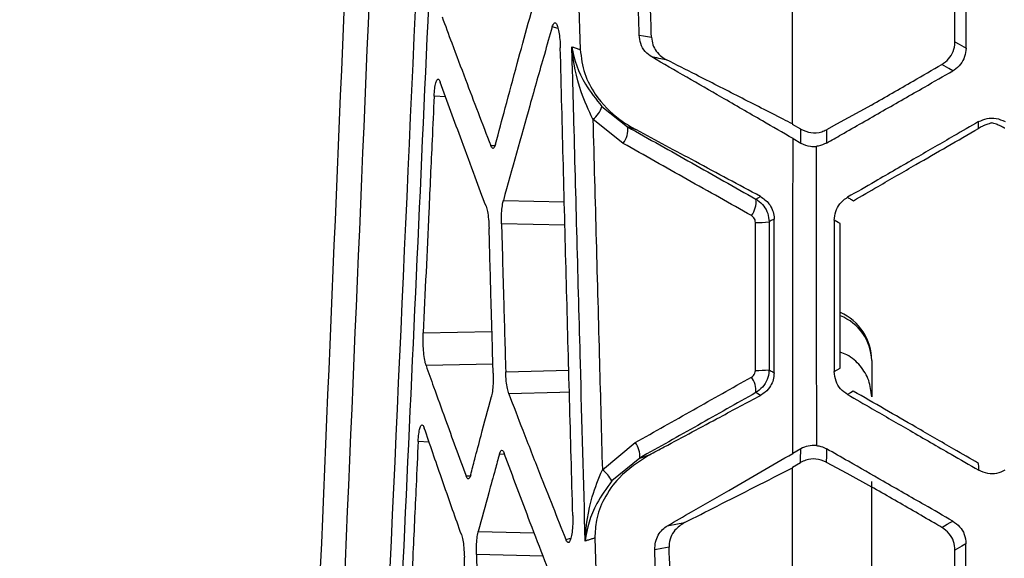
# Model space of a CAD drawing. Units: millimetres. Extents: x 0 to 584, y 0 to 410.
# Drawn here: x 219 to 222, y 267 to 269 of the extents above; entities that cross this region are included whole.
import ezdxf

# ---------------------------------------------------------------- set-up
doc = ezdxf.new("R2010")
doc.units = ezdxf.units.MM
doc.linetypes.add('CENTERX2', pattern=[20.32, 12.7, -2.54, 2.54, -2.54])

msp = doc.modelspace()

# ---------------------------------------------------------------- linework, layer by layer
at = {"color": 7, "linetype": 'Continuous', "lineweight": 25}
for p, q in [((220.6203, 269.7759), (220.638, 269.1901)), ((220.7205, 268.9731), (220.8179, 268.8966)), ((220.801, 268.8337), (220.6861, 268.9251)), ((220.8475, 268.8868), (220.8179, 268.8966)), ((221.4444, 268.9073), (221.4444, 268.905)), ((221.4752, 268.8873), (221.4444, 268.905)), ((221.4459, 268.8519), (221.4761, 268.8346)), ((221.7444, 268.0091), (221.7444, 267.8716)), ((220.722, 267.5941), (220.8471, 267.6979)), ((221.4755, 267.674), (221.4451, 267.6567)), ((220.8639, 267.639), (220.7581, 267.5522)), ((220.8639, 267.639), (220.9005, 267.6509)), ((221.4444, 267.6046), (221.4746, 267.6219)), ((221.4444, 267.6046), (221.4444, 267.602)), ((221.7444, 266.9934), (221.7444, 267.5504)), ((220.6937, 267.3355), (220.7136, 266.6673))]:
    msp.add_line(p, q, dxfattribs=at)
at = {"color": 8, "linetype": 'Continuous', "lineweight": 25}
for p, q in [((220.5539, 269.2697), (220.5319, 269.2758)), ((220.1274, 269.0101), (220.0834, 269.0127)), ((220.2984, 268.8253), (220.3147, 268.8261)), ((220.3462, 268.6166), (220.5777, 268.6112)), ((220.58, 268.523), (220.3393, 268.5285)), ((220.042, 268.1144), (220.3031, 268.1198)), ((220.3066, 267.9959), (220.0527, 267.9906)), ((220.3551, 267.9664), (220.5947, 267.9729)), ((220.0643, 267.6996), (220.0229, 267.7022)), ((220.3513, 267.6525), (220.3312, 267.6535)), ((220.2045, 267.5708), (220.2208, 267.5717)), ((220.2507, 267.3599), (220.4632, 267.3549)), ((220.5836, 267.3298), (220.6029, 267.3345)), ((220.497, 267.2664), (220.2441, 267.2724))]:
    msp.add_line(p, q, dxfattribs=at)
at = {"color": 7, "linetype": 'Continuous', "lineweight": 25, "flags": 128}
for points in [[(220.8621, 269.2449), (220.8777, 269.2419), (220.9085, 269.2362)], [(222.0606, 269.2194), (222.0763, 269.2103), (222.1028, 269.195)], [(222.0528, 269.109), (222.0375, 269.1178), (222.0108, 269.1333)], [(221.7432, 268.9788), (221.6104, 268.9062), (221.5726, 268.8856)], [(222.1503, 268.8905), (222.1504, 268.9033), (222.1504, 268.9038), (222.1505, 268.9161)], [(221.4761, 268.8346), (221.4759, 268.8444), (221.4752, 268.8873)], [(221.5726, 268.8856), (221.5729, 268.868), (221.5734, 268.8349)], [(221.3048, 268.622), (221.3134, 268.6269), (221.3221, 268.6319)], [(221.6246, 268.5288), (221.6172, 268.5332), (221.6026, 268.5416)], [(221.6026, 267.9673), (221.6136, 267.9737), (221.6246, 267.9802)], [(221.3224, 267.877), (221.3122, 267.8829), (221.3046, 267.8873)], [(221.6747, 267.8931), (221.6637, 267.8866), (221.6527, 267.8802)], [(221.4746, 267.6219), (221.4748, 267.6319), (221.4755, 267.674)], [(221.5732, 267.6738), (221.5727, 267.6487), (221.5727, 267.6476), (221.5723, 267.6236)], [(221.5723, 267.6236), (221.6505, 267.5809), (221.7432, 267.5302)], [(222.1507, 267.5927), (222.1506, 267.6055), (222.1505, 267.6184)], [(222.0106, 267.3758), (222.0314, 267.3878), (222.0424, 267.394), (222.0522, 267.3997)], [(220.9689, 267.3817), (220.9746, 267.3828), (221.0004, 267.3875), (221.0336, 267.3936)], [(220.9754, 267.3007), (220.9483, 267.2958), (220.9211, 267.2908)], [(222.1023, 267.3135), (222.0866, 267.3045), (222.0606, 267.2895)]]:
    msp.add_lwpolyline(points, dxfattribs=at)
at = {"color": 8, "linetype": 'Continuous', "lineweight": 25, "flags": 128}
msp.add_lwpolyline([(220.5969, 267.889), (220.5609, 267.888), (220.3669, 267.8828)], dxfattribs=at)
at = {"color": 7, "linetype": 'CENTERX2', "lineweight": 18}
msp.add_circle((234.1444, 283.8945), 48.539, dxfattribs=at)
at = {"color": 7, "linetype": 'Continuous', "lineweight": 25}
for centre, radius, start, end in [((220.6265, 269.0041), 0.099, 306.9891, 341.731), ((220.7351, 268.8852), 0.0836, 322.0327, 7.8722), ((221.2219, 268.6107), 0.0836, 322.0699, 7.7664), ((221.3127, 268.9456), 0.4123, 268.6609, 275.8713), ((221.5444, 268.0091), 0.2, 0, 66.0763), ((221.3126, 268.4582), 0.4864, 268.8555, 274.9658), ((221.2196, 267.8948), 0.0853, 354.9603, 36.9531), ((220.7791, 267.6466), 0.0852, 354.8552, 36.99), ((220.6519, 267.4972), 0.1196, 27.3749, 54.119)]:
    msp.add_arc(centre, radius, start, end, dxfattribs=at)
at = {"color": 8, "linetype": 'Continuous', "lineweight": 25}
msp.add_arc((221.5569, 268.0042), 0.1876, 1.4814, 68.5394, dxfattribs=at)
at = {"color": 7, "linetype": 'Continuous', "lineweight": 25}
for points, knots in [([(219.3951, 261.092), (219.4344, 262.0482), (219.5131, 263.9614), (219.6403, 266.9297), (219.77, 269.9858), (219.8981, 273.1315), (220.0222, 276.3537), (220.0964, 278.5361), (220.1335, 279.627)], [0, 0, 0, 0, 0.164416, 0.328955, 0.493377, 0.662209, 0.831167, 1, 1, 1, 1]), ([(220.2279, 279.6028), (220.1915, 278.5381), (220.1188, 276.408), (219.9973, 273.2616), (219.8693, 270.1336), (219.7371, 267.04), (219.6046, 263.983), (219.5224, 262.0142), (219.4814, 261.0302)], [0, 0, 0, 0, 0.1644436, 0.3290015, 0.4934437, 0.662256, 0.831194, 1, 1, 1, 1]), ([(219.7497, 263.5898), (219.7977, 264.6304), (219.8938, 266.7148), (220.0196, 269.478), (220.0942, 271.1971), (220.1214, 271.8236)], [0, 0, 0, 0, 0.38786, 0.776926, 1, 1, 1, 1]), ([(220.1656, 271.7075), (220.1351, 271.0105), (220.074, 269.6163), (219.9798, 267.5544), (219.8851, 265.5137), (219.823, 264.1781), (219.7919, 263.5103)], [0, 0, 0, 0, 0.249378, 0.498756, 0.749378, 1, 1, 1, 1]), ([(221.4444, 268.9073), (221.4444, 269.0272), (221.4444, 269.2921), (221.4444, 269.6836), (221.4444, 269.9551), (221.4444, 270.0818)], [0, 0, 0, 0, 0.3062605, 0.6763052, 1, 1, 1, 1]), ([(222.1028, 269.195), (222.1028, 269.2313), (222.1028, 269.3231), (222.1029, 269.4702), (222.1029, 269.6335), (222.1029, 269.7414), (222.103, 269.7938)], [0, 0, 0, 0, 0.181818, 0.459576, 0.737337, 1, 1, 1, 1]), ([(222.0606, 269.2194), (222.0606, 269.2557), (222.0606, 269.3474), (222.0606, 269.5308), (222.0606, 269.6779), (222.0606, 269.7695)], [0, 0, 0, 0, 0.197797, 0.500025, 1, 1, 1, 1]), ([(220.8621, 269.2449), (220.8605, 269.2998), (220.8569, 269.4182), (220.8519, 269.5793), (220.8487, 269.6855), (220.8474, 269.7281)], [0, 0, 0, 0, 0.341082, 0.735077, 1, 1, 1, 1]), ([(220.9085, 269.2362), (220.907, 269.2811), (220.9028, 269.4001), (220.897, 269.5668), (220.8927, 269.6885), (220.8911, 269.7362)], [0, 0, 0, 0, 0.2695982, 0.7138218, 1, 1, 1, 1]), ([(220.3168, 268.8312), (220.329, 268.8769), (220.3561, 268.9789), (220.4112, 269.1828), (220.455, 269.3411), (220.4832, 269.443)], [0, 0, 0, 0, 0.223876, 0.4997, 1, 1, 1, 1]), ([(220.1136, 269.3139), (220.1258, 269.2809), (220.1552, 269.2017), (220.2163, 269.0388), (220.2662, 268.909), (220.2984, 268.8253)], [0, 0, 0, 0, 0.202445, 0.485971, 1, 1, 1, 1]), ([(220.5319, 269.2758), (220.5219, 269.241), (220.4931, 269.1412), (220.4305, 268.9215), (220.3794, 268.7365), (220.3462, 268.6166)], [0, 0, 0, 0, 0.158481, 0.454626, 1, 1, 1, 1]), ([(220.5319, 269.2758), (220.5338, 269.281), (220.5376, 269.2914), (220.5443, 269.2929), (220.5507, 269.2832), (220.5562, 269.2634), (220.5603, 269.2361), (220.562, 269.2122), (220.5624, 269.1987), (220.5625, 269.1961)], [0, 0, 0, 0, 0.165895, 0.332031, 0.492411, 0.647782, 0.802993, 0.962606, 1, 1, 1, 1]), ([(220.9094, 269.1616), (220.9009, 269.1678), (220.8837, 269.1802), (220.8663, 269.2105), (220.8635, 269.2339), (220.8621, 269.2449)], [0, 0, 0, 0, 0.347426, 0.696502, 1, 1, 1, 1]), ([(220.9085, 269.2362), (220.9097, 269.2267), (220.9122, 269.2077), (220.9264, 269.1825), (220.9446, 269.1632), (220.9591, 269.1548), (220.9656, 269.1511)], [0, 0, 0, 0, 0.2536427, 0.5064927, 0.7781696, 1, 1, 1, 1]), ([(220.6097, 267.4214), (220.6016, 267.7151), (220.5853, 268.3067), (220.5701, 268.8982), (220.5625, 269.1961)], [0, 0, 0, 0, 0.49649, 1, 1, 1, 1]), ([(220.6063, 269.2005), (220.6064, 269.2), (220.6148, 269.1525), (220.6403, 269.074), (220.6981, 269.0014), (220.7205, 268.9731)], [0, 0, 0, 0, 0.0055657, 0.6131631, 1, 1, 1, 1]), ([(220.6063, 269.2005), (220.6105, 269.1991), (220.6193, 269.1962), (220.6299, 269.1928), (220.6364, 269.1906), (220.638, 269.1901)], [0, 0, 0, 0, 0.38922, 0.840377, 1, 1, 1, 1]), ([(220.6571, 267.3236), (220.651, 267.5487), (220.6364, 268.0888), (220.6195, 268.7144), (220.6087, 269.1149), (220.6063, 269.2005)], [0, 0, 0, 0, 0.359648, 0.863186, 1, 1, 1, 1]), ([(220.6861, 268.9251), (220.6702, 268.9594), (220.6291, 269.0485), (220.612, 269.1425), (220.6064, 269.1999), (220.6063, 269.2005)], [0, 0, 0, 0, 0.383886, 0.993968, 1, 1, 1, 1]), ([(220.638, 269.1901), (220.6421, 269.1588), (220.6502, 269.0964), (220.7027, 269.0019), (220.7711, 268.9321), (220.8275, 268.8987), (220.8475, 268.8868)], [0, 0, 0, 0, 0.220914, 0.439952, 0.80076, 1, 1, 1, 1]), ([(222.0108, 269.1333), (222.0199, 269.1398), (222.0381, 269.1528), (222.0553, 269.1823), (222.0604, 269.2057), (222.0605, 269.2181), (222.0606, 269.2194)], [0, 0, 0, 0, 0.320384, 0.640802, 0.960473, 1, 1, 1, 1]), ([(222.1028, 269.195), (222.1018, 269.1841), (222.0996, 269.1622), (222.0831, 269.133), (222.0655, 269.1166), (222.0545, 269.11), (222.0528, 269.109)], [0, 0, 0, 0, 0.313875, 0.627719, 0.941733, 1, 1, 1, 1]), ([(221.4459, 268.8519), (221.4072, 268.8742), (221.3172, 268.9262), (221.1386, 269.0293), (220.9981, 269.1104), (220.9094, 269.1616)], [0, 0, 0, 0, 0.216961, 0.506132, 1, 1, 1, 1]), ([(220.9656, 269.1511), (220.9651, 269.1512), (220.9555, 269.1529), (220.9408, 269.1557), (220.9225, 269.1591), (220.9134, 269.1609), (220.9094, 269.1616)], [0, 0, 0, 0, 0.025235, 0.5113, 0.789049, 1, 1, 1, 1]), ([(221.4444, 268.9073), (221.4324, 268.9134), (221.365, 268.9476), (221.2424, 269.0101), (221.0948, 269.0852), (221.0025, 269.1322), (220.9656, 269.1511)], [0, 0, 0, 0, 0.075378, 0.421925, 0.768475, 1, 1, 1, 1]), ([(221.7432, 268.9788), (221.7697, 268.9941), (221.8226, 269.0246), (221.9118, 269.0761), (221.9745, 269.1123), (222.0108, 269.1333)], [0, 0, 0, 0, 0.296493, 0.592997, 1, 1, 1, 1]), ([(220.0834, 269.0127), (220.0841, 269.0227), (220.0854, 269.0427), (220.0895, 269.0645), (220.0947, 269.077), (220.1009, 269.0793), (220.1049, 269.0707), (220.107, 269.0662)], [0, 0, 0, 0, 0.193788, 0.387525, 0.583041, 0.782721, 1, 1, 1, 1]), ([(221.5734, 268.8349), (221.5922, 268.8456), (221.6635, 268.8864), (221.7874, 268.9572), (221.9284, 269.0379), (222.0169, 269.0885), (222.0528, 269.109)], [0, 0, 0, 0, 0.1176714, 0.4465155, 0.7753599, 1, 1, 1, 1]), ([(220.2805, 268.5947), (220.2666, 268.6317), (220.2356, 268.7145), (220.1775, 268.8717), (220.1339, 268.9919), (220.107, 269.0662)], [0, 0, 0, 0, 0.2354221, 0.5272121, 1, 1, 1, 1]), ([(220.0834, 269.0127), (220.0809, 268.9571), (220.0741, 268.8105), (220.0604, 268.5107), (220.0491, 268.2673), (220.042, 268.1144)], [0, 0, 0, 0, 0.185485, 0.488303, 1, 1, 1, 1]), ([(222.1505, 268.9161), (222.161, 268.9208), (222.1819, 268.9302), (222.2179, 268.9307), (222.2395, 268.9212), (222.2506, 268.9164)], [0, 0, 0, 0, 0.326608, 0.653141, 1, 1, 1, 1]), ([(220.6861, 268.9251), (220.6944, 268.6179), (220.7064, 268.1743), (220.7183, 267.7305), (220.722, 267.5941)], [0, 0, 0, 0, 0.692547, 1, 1, 1, 1]), ([(220.8179, 268.8966), (220.8991, 268.8508), (221.0614, 268.7593), (221.2237, 268.6677), (221.3048, 268.622)], [0, 0, 0, 0, 0.500004, 1, 1, 1, 1]), ([(222.1505, 268.9161), (222.1192, 268.8981), (222.0399, 268.8523), (221.909, 268.7767), (221.7743, 268.699), (221.6877, 268.649), (221.6528, 268.6288)], [0, 0, 0, 0, 0.18842, 0.477769, 0.789399, 1, 1, 1, 1]), ([(221.6749, 268.616), (221.7061, 268.634), (221.7853, 268.6798), (221.9438, 268.7712), (222.071, 268.8447), (222.1503, 268.8905)], [0, 0, 0, 0, 0.197101, 0.499965, 1, 1, 1, 1]), ([(222.2006, 268.9117), (222.1972, 268.9107), (222.1915, 268.909), (222.1824, 268.9057), (222.1751, 268.9028), (222.1691, 268.9001), (222.1635, 268.8975), (222.1587, 268.8951), (222.1539, 268.8925), (222.1514, 268.8911), (222.1503, 268.8905)], [0, 0, 0, 0, 0.3359716, 0.5603722, 0.7105775, 0.8115412, 0.8799491, 0.9501254, 0.9769482, 1, 1, 1, 1]), ([(222.2504, 268.8907), (222.2495, 268.8912), (222.2478, 268.8922), (222.2446, 268.8939), (222.2395, 268.8966), (222.2278, 268.9022), (222.2144, 268.9075), (222.2058, 268.9101), (222.2006, 268.9117)], [0, 0, 0, 0, 0.019029, 0.037989, 0.070212, 0.154182, 0.482565, 1, 1, 1, 1]), ([(221.3221, 268.6319), (221.24, 268.676), (221.0835, 268.76), (220.9248, 268.8452), (220.8487, 268.8862), (220.8475, 268.8868)], [0, 0, 0, 0, 0.520851, 0.992545, 1, 1, 1, 1]), ([(221.4752, 268.8873), (221.4879, 268.8819), (221.5133, 268.8711), (221.5479, 268.8741), (221.5667, 268.8828), (221.5726, 268.8856)], [0, 0, 0, 0, 0.404257, 0.812433, 1, 1, 1, 1]), ([(220.3168, 268.8312), (220.315, 268.8259), (220.3114, 268.8154), (220.3048, 268.8128), (220.3005, 268.8211), (220.2984, 268.8253)], [0, 0, 0, 0, 0.327589, 0.655158, 1, 1, 1, 1]), ([(221.2879, 268.5592), (221.2068, 268.605), (221.0445, 268.6965), (220.8822, 268.788), (220.801, 268.8337)], [0, 0, 0, 0, 0.499999, 1, 1, 1, 1]), ([(221.4451, 267.6567), (221.4452, 267.8555), (221.4455, 268.2539), (221.4457, 268.6523), (221.4459, 268.8519)], [0, 0, 0, 0, 0.498912, 1, 1, 1, 1]), ([(221.4761, 268.8346), (221.4875, 268.8295), (221.5052, 268.8215), (221.5258, 268.822), (221.5331, 268.8222)], [0, 0, 0, 0, 0.646011, 1, 1, 1, 1]), ([(221.5734, 268.8349), (221.5631, 268.8301), (221.5501, 268.8241), (221.536, 268.8225), (221.5331, 268.8222)], [0, 0, 0, 0, 0.7924191, 1, 1, 1, 1]), ([(221.5331, 268.8222), (221.5334, 268.6332), (221.5339, 268.2546), (221.5344, 267.8759), (221.5347, 267.6863)], [0, 0, 0, 0, 0.499367, 1, 1, 1, 1]), ([(221.3221, 268.6319), (221.3338, 268.6239), (221.3525, 268.6111), (221.3688, 268.5813), (221.3737, 268.5603), (221.3739, 268.549), (221.374, 268.5464)], [0, 0, 0, 0, 0.439316, 0.705155, 0.933492, 1, 1, 1, 1]), ([(221.6026, 268.5416), (221.6036, 268.5528), (221.6058, 268.575), (221.6226, 268.6048), (221.6403, 268.6213), (221.6513, 268.6279), (221.6528, 268.6288)], [0, 0, 0, 0, 0.31593, 0.631843, 0.948668, 1, 1, 1, 1]), ([(221.6528, 268.6288), (221.6565, 268.6267), (221.6603, 268.6245), (221.6665, 268.6208), (221.6702, 268.6187), (221.6738, 268.6166), (221.6749, 268.616)], [0, 0, 0, 0, 0.499998, 0.513727, 0.852129, 1, 1, 1, 1]), ([(220.2805, 268.5947), (220.2823, 268.5886), (220.2861, 268.5762), (220.2904, 268.546), (220.2915, 268.5224), (220.2921, 268.5101)], [0, 0, 0, 0, 0.323845, 0.647784, 1, 1, 1, 1]), ([(220.3393, 268.5285), (220.3392, 268.5395), (220.339, 268.5615), (220.3413, 268.5915), (220.3441, 268.6086), (220.3459, 268.6156), (220.3462, 268.6166)], [0, 0, 0, 0, 0.3151821, 0.6303548, 0.9468292, 1, 1, 1, 1]), ([(221.3048, 268.622), (221.307, 268.6207), (221.3183, 268.6138), (221.3358, 268.5968), (221.3519, 268.5679), (221.3539, 268.5463), (221.3549, 268.5354)], [0, 0, 0, 0, 0.07206, 0.381917, 0.689435, 1, 1, 1, 1]), ([(221.3031, 268.5334), (221.3028, 268.5366), (221.3022, 268.5432), (221.2973, 268.5518), (221.292, 268.5568), (221.2886, 268.5589), (221.2879, 268.5592)], [0, 0, 0, 0, 0.306808, 0.613473, 0.926662, 1, 1, 1, 1]), ([(220.3393, 268.5285), (220.3404, 268.4912), (220.3429, 268.3975), (220.3482, 268.2102), (220.3525, 268.0601), (220.3551, 267.9664)], [0, 0, 0, 0, 0.199164, 0.500007, 1, 1, 1, 1]), ([(221.3029, 267.9719), (221.3029, 268.0312), (221.303, 268.1544), (221.303, 268.3415), (221.3031, 268.4694), (221.3031, 268.5334)], [0, 0, 0, 0, 0.3166231, 0.6583135, 1, 1, 1, 1]), ([(221.3549, 268.5354), (221.3549, 268.4714), (221.3549, 268.3435), (221.3548, 268.1562), (221.3548, 268.0329), (221.3547, 267.9736)], [0, 0, 0, 0, 0.341692, 0.683378, 1, 1, 1, 1]), ([(221.374, 268.5464), (221.3704, 268.5443), (221.3668, 268.5421), (221.3606, 268.5388), (221.3577, 268.5371), (221.3549, 268.5354)], [0, 0, 0, 0, 0.558668, 0.560493, 1, 1, 1, 1]), ([(221.3742, 267.9624), (221.3742, 268.0004), (221.3741, 268.1274), (221.3741, 268.3221), (221.374, 268.4787), (221.374, 268.5464)], [0, 0, 0, 0, 0.1954791, 0.6522093, 1, 1, 1, 1]), ([(221.6026, 268.5416), (221.6026, 268.5056), (221.6026, 268.414), (221.6026, 268.2629), (221.6026, 268.1075), (221.6026, 268.0075), (221.6026, 267.9673)], [0, 0, 0, 0, 0.18841, 0.478107, 0.78969, 1, 1, 1, 1]), ([(221.6246, 267.9802), (221.6246, 268.0716), (221.6246, 268.2185), (221.6246, 268.4014), (221.6246, 268.4928), (221.6246, 268.5288)], [0, 0, 0, 0, 0.500009, 0.803026, 1, 1, 1, 1]), ([(220.3076, 267.9616), (220.3066, 267.9977), (220.3039, 268.0891), (220.2987, 268.2719), (220.2946, 268.4187), (220.2921, 268.5101)], [0, 0, 0, 0, 0.197048, 0.500003, 1, 1, 1, 1]), ([(220.0527, 267.9906), (220.0509, 267.9968), (220.0474, 268.0091), (220.0436, 268.0383), (220.0415, 268.0713), (220.0414, 268.0975), (220.0419, 268.1111), (220.042, 268.1144)], [0, 0, 0, 0, 0.235088, 0.470368, 0.701296, 0.92792, 1, 1, 1, 1]), ([(211.9827, 268.0575), (212.3067, 267.7713), (212.9547, 267.1989), (213.9417, 266.3065), (214.9369, 265.391), (216.1801, 264.2261), (217.6713, 262.7984), (218.8193, 261.662), (219.3951, 261.092)], [0, 0, 0, 0, 0.133099, 0.266201, 0.400627, 0.535057, 0.76681, 1, 1, 1, 1]), ([(221.7444, 267.8716), (221.7422, 267.8927), (221.7378, 267.9348), (221.7029, 267.99), (221.6634, 268.0273), (221.6334, 268.0377), (221.6246, 268.0408)], [0, 0, 0, 0, 0.292768, 0.585521, 0.878378, 1, 1, 1, 1]), ([(220.0527, 267.9906), (220.0623, 267.9637), (220.0863, 267.8961), (220.1366, 267.7561), (220.178, 267.6432), (220.2045, 267.5708)], [0, 0, 0, 0, 0.192604, 0.48273, 1, 1, 1, 1]), ([(220.3076, 267.9616), (220.3077, 267.9504), (220.308, 267.928), (220.3057, 267.8975), (220.3029, 267.8802), (220.3011, 267.8732), (220.3009, 267.8723)], [0, 0, 0, 0, 0.316907, 0.633753, 0.951855, 1, 1, 1, 1]), ([(220.3669, 267.8828), (220.365, 267.889), (220.3612, 267.9013), (220.3569, 267.9312), (220.3557, 267.9545), (220.3551, 267.9664)], [0, 0, 0, 0, 0.326761, 0.653764, 1, 1, 1, 1]), ([(221.2878, 267.9461), (221.2905, 267.948), (221.296, 267.9518), (221.3012, 267.9606), (221.3029, 267.9677), (221.3029, 267.9714), (221.3029, 267.9719)], [0, 0, 0, 0, 0.320886, 0.642327, 0.953804, 1, 1, 1, 1]), ([(221.3547, 267.9736), (221.3547, 267.972), (221.3545, 267.9595), (221.3491, 267.936), (221.3319, 267.9067), (221.3136, 267.8937), (221.3046, 267.8873)], [0, 0, 0, 0, 0.046542, 0.360644, 0.682633, 1, 1, 1, 1]), ([(221.3742, 267.9624), (221.3734, 267.9535), (221.372, 267.9357), (221.36, 267.9098), (221.3429, 267.8896), (221.3286, 267.8808), (221.3224, 267.877)], [0, 0, 0, 0, 0.23324, 0.465831, 0.768793, 1, 1, 1, 1]), ([(221.3547, 267.9736), (221.3576, 267.972), (221.3605, 267.9703), (221.367, 267.9666), (221.3706, 267.9645), (221.3742, 267.9624)], [0, 0, 0, 0, 0.442352, 0.449917, 1, 1, 1, 1]), ([(221.6527, 267.8802), (221.6435, 267.8868), (221.6251, 267.9001), (221.6065, 267.9311), (221.6039, 267.9549), (221.6026, 267.9673)], [0, 0, 0, 0, 0.324795, 0.649654, 1, 1, 1, 1]), ([(220.8471, 267.6979), (220.9206, 267.7392), (221.0674, 267.822), (221.2143, 267.9047), (221.2878, 267.9461)], [0, 0, 0, 0, 0.4999958, 1, 1, 1, 1]), ([(220.3669, 267.8828), (220.3845, 267.8369), (220.4231, 267.7363), (220.495, 267.5519), (220.5502, 267.4135), (220.5836, 267.3298)], [0, 0, 0, 0, 0.248833, 0.54548, 1, 1, 1, 1]), ([(221.3046, 267.8873), (221.2311, 267.8459), (221.0842, 267.7631), (220.9374, 267.6803), (220.8639, 267.639)], [0, 0, 0, 0, 0.499999, 1, 1, 1, 1]), ([(222.1505, 267.6184), (222.1191, 267.6365), (222.0398, 267.6823), (221.8812, 267.7739), (221.754, 267.8473), (221.6747, 267.8931)], [0, 0, 0, 0, 0.197434, 0.50008, 1, 1, 1, 1]), ([(220.2224, 267.5757), (220.2275, 267.5952), (220.2405, 267.6447), (220.2665, 267.7435), (220.2877, 267.8229), (220.3009, 267.8723)], [0, 0, 0, 0, 0.197279, 0.500044, 1, 1, 1, 1]), ([(220.9005, 267.6509), (220.9194, 267.661), (221.0088, 267.7089), (221.1495, 267.7843), (221.2712, 267.8495), (221.3224, 267.877)], [0, 0, 0, 0, 0.134398, 0.635444, 1, 1, 1, 1]), ([(221.6527, 267.8802), (221.6839, 267.8621), (221.7632, 267.8164), (221.8942, 267.7408), (222.0289, 267.663), (222.1156, 267.6129), (222.1507, 267.5927)], [0, 0, 0, 0, 0.188534, 0.477713, 0.789109, 1, 1, 1, 1]), ([(220.0229, 267.7022), (220.0236, 267.712), (220.0249, 267.7318), (220.029, 267.753), (220.0341, 267.7648), (220.0401, 267.7663), (220.044, 267.7575), (220.046, 267.7529)], [0, 0, 0, 0, 0.194855, 0.389669, 0.586227, 0.786797, 1, 1, 1, 1]), ([(220.187, 267.3483), (220.1759, 267.3796), (220.1505, 267.4513), (220.1033, 267.5862), (220.0677, 267.6898), (220.046, 267.7529)], [0, 0, 0, 0, 0.232285, 0.532117, 1, 1, 1, 1]), ([(220.0229, 267.7022), (220.0203, 267.6462), (220.0135, 267.4995), (219.9995, 267.2002), (219.9882, 266.9576), (219.9811, 266.8053)], [0, 0, 0, 0, 0.186784, 0.489215, 1, 1, 1, 1]), ([(220.3312, 267.6535), (220.333, 267.6585), (220.3366, 267.6684), (220.3432, 267.67), (220.3475, 267.6612), (220.3497, 267.6566)], [0, 0, 0, 0, 0.323288, 0.646385, 1, 1, 1, 1]), ([(220.5491, 267.1311), (220.534, 267.1702), (220.5002, 267.2577), (220.4333, 267.4328), (220.3825, 267.5689), (220.3497, 267.6566)], [0, 0, 0, 0, 0.223548, 0.499625, 1, 1, 1, 1]), ([(220.9689, 267.3817), (220.9995, 267.3994), (221.0771, 267.4442), (221.2358, 267.5359), (221.364, 267.6099), (221.4451, 267.6567)], [0, 0, 0, 0, 0.192416, 0.489133, 1, 1, 1, 1]), ([(221.5347, 267.6863), (221.524, 267.6865), (221.5026, 267.6869), (221.4845, 267.6783), (221.4755, 267.674)], [0, 0, 0, 0, 0.503071, 1, 1, 1, 1]), ([(221.5347, 267.6863), (221.5404, 267.6854), (221.5539, 267.6833), (221.5661, 267.6773), (221.5732, 267.6738)], [0, 0, 0, 0, 0.425999, 1, 1, 1, 1]), ([(222.0522, 267.3997), (222.0165, 267.4201), (221.9285, 267.4705), (221.7964, 267.5461), (221.6724, 267.617), (221.6007, 267.658), (221.5732, 267.6738)], [0, 0, 0, 0, 0.223275, 0.551186, 0.827225, 1, 1, 1, 1]), ([(220.3312, 267.6535), (220.3258, 267.6341), (220.3123, 267.5852), (220.2853, 267.4873), (220.264, 267.4089), (220.2507, 267.3599)], [0, 0, 0, 0, 0.198269, 0.499982, 1, 1, 1, 1]), ([(220.9005, 267.6509), (220.8601, 267.625), (220.7944, 267.5829), (220.7287, 267.4911), (220.697, 267.4103), (220.6947, 267.3582), (220.6937, 267.3355)], [0, 0, 0, 0, 0.394887, 0.642665, 0.844627, 1, 1, 1, 1]), ([(221.5723, 267.6236), (221.5594, 267.6286), (221.5342, 267.6384), (221.4998, 267.6341), (221.4812, 267.6251), (221.4746, 267.6219)], [0, 0, 0, 0, 0.405546, 0.790977, 1, 1, 1, 1]), ([(220.6571, 267.3236), (220.6571, 267.3242), (220.6597, 267.3804), (220.6721, 267.4728), (220.7081, 267.5603), (220.722, 267.5941)], [0, 0, 0, 0, 0.006301, 0.6163518, 1, 1, 1, 1]), ([(221.0336, 267.3936), (221.0751, 267.4146), (221.212, 267.4841), (221.3489, 267.5536), (221.4444, 267.602)], [0, 0, 0, 0, 0.302817, 1, 1, 1, 1]), ([(221.4444, 266.427), (221.4444, 266.5301), (221.4444, 266.7545), (221.4444, 267.1462), (221.4444, 267.4347), (221.4444, 267.602)], [0, 0, 0, 0, 0.2632784, 0.5727374, 1, 1, 1, 1]), ([(222.2504, 267.5925), (222.2401, 267.5878), (222.2195, 267.5786), (222.1836, 267.5782), (222.162, 267.5877), (222.1507, 267.5927)], [0, 0, 0, 0, 0.322721, 0.645238, 1, 1, 1, 1]), ([(220.2224, 267.5757), (220.2207, 267.5705), (220.2172, 267.5602), (220.2108, 267.558), (220.2066, 267.5665), (220.2045, 267.5708)], [0, 0, 0, 0, 0.327323, 0.654611, 1, 1, 1, 1]), ([(220.7581, 267.5522), (220.7375, 267.5237), (220.6844, 267.4505), (220.6628, 267.3715), (220.6571, 267.3241), (220.6571, 267.3236)], [0, 0, 0, 0, 0.386928, 0.994192, 1, 1, 1, 1]), ([(222.0106, 267.3758), (222.0008, 267.3815), (221.9646, 267.4024), (221.8754, 267.4539), (221.7961, 267.4997), (221.7432, 267.5302)], [0, 0, 0, 0, 0.109972, 0.406697, 1, 1, 1, 1]), ([(220.6097, 267.4214), (220.6098, 267.4101), (220.61, 267.3873), (220.6075, 267.3566), (220.6033, 267.3334), (220.5976, 267.3198), (220.5912, 267.3171), (220.5865, 267.3229), (220.584, 267.3288), (220.5836, 267.3298)], [0, 0, 0, 0, 0.164159, 0.328464, 0.488961, 0.646494, 0.804642, 0.966567, 1, 1, 1, 1]), ([(222.0522, 267.3997), (222.0614, 267.3931), (222.0798, 267.38), (222.0984, 267.3492), (222.101, 267.3256), (222.1023, 267.3135)], [0, 0, 0, 0, 0.326289, 0.652833, 1, 1, 1, 1]), ([(220.2441, 267.2724), (220.244, 267.2834), (220.2438, 267.3054), (220.246, 267.3352), (220.2487, 267.3521), (220.2505, 267.359), (220.2507, 267.3599)], [0, 0, 0, 0, 0.31555, 0.631086, 0.947856, 1, 1, 1, 1]), ([(220.9211, 267.2908), (220.9216, 267.3007), (220.9225, 267.3204), (220.9337, 267.3473), (220.9495, 267.3686), (220.9627, 267.3775), (220.9689, 267.3817)], [0, 0, 0, 0, 0.252791, 0.505272, 0.766563, 1, 1, 1, 1]), ([(221.0336, 267.3936), (221.0207, 267.3852), (220.9996, 267.3714), (220.9804, 267.3388), (220.9752, 267.3153), (220.9754, 267.3025), (220.9754, 267.3007)], [0, 0, 0, 0, 0.417386, 0.685955, 0.956232, 1, 1, 1, 1]), ([(222.0606, 267.2895), (222.0594, 267.3007), (222.0572, 267.323), (222.0398, 267.3544), (222.0207, 267.3684), (222.0106, 267.3758)], [0, 0, 0, 0, 0.320769, 0.641442, 1, 1, 1, 1]), ([(219.302, 260.1252), (218.693, 260.7482), (217.4703, 261.999), (215.6052, 263.8355), (214.0402, 265.3255), (212.788, 266.4851), (212.1658, 267.0474), (211.8547, 267.3285)], [0, 0, 0, 0, 0.246603, 0.495141, 0.746231, 0.873116, 1, 1, 1, 1]), ([(220.187, 267.3483), (220.1888, 267.342), (220.1924, 267.3293), (220.1966, 267.2989), (220.1977, 267.2752), (220.1982, 267.2628)], [0, 0, 0, 0, 0.323691, 0.647491, 1, 1, 1, 1]), ([(220.6937, 267.3355), (220.6899, 267.3342), (220.6817, 267.3316), (220.6695, 267.3276), (220.6611, 267.3249), (220.6571, 267.3236)], [0, 0, 0, 0, 0.31114, 0.668558, 1, 1, 1, 1]), ([(220.9381, 266.7214), (220.9362, 266.7866), (220.9321, 266.9244), (220.9264, 267.1142), (220.9227, 267.2389), (220.9211, 267.2908)], [0, 0, 0, 0, 0.343203, 0.726276, 1, 1, 1, 1]), ([(220.9957, 266.7108), (220.9937, 266.7665), (220.989, 266.9065), (220.9822, 267.1032), (220.9774, 267.2441), (220.9754, 267.3007)], [0, 0, 0, 0, 0.283312, 0.712125, 1, 1, 1, 1]), ([(222.0606, 266.7394), (222.0606, 266.7757), (222.0606, 266.8674), (222.0606, 267.0508), (222.0606, 267.1979), (222.0606, 267.2895)], [0, 0, 0, 0, 0.197785, 0.500018, 1, 1, 1, 1]), ([(222.1022, 266.7154), (222.1022, 266.7517), (222.1022, 266.8434), (222.1023, 266.9906), (222.1023, 267.1536), (222.1023, 267.2613), (222.1023, 267.3135)], [0, 0, 0, 0, 0.18199, 0.460028, 0.73807, 1, 1, 1, 1]), ([(220.2134, 266.7097), (220.2124, 266.7461), (220.2098, 266.8383), (220.2047, 267.0227), (220.2007, 267.1707), (220.1982, 267.2628)], [0, 0, 0, 0, 0.197483, 0.500008, 1, 1, 1, 1]), ([(220.2441, 267.2724), (220.2451, 267.2357), (220.2476, 267.1432), (220.2527, 266.9582), (220.2569, 266.8099), (220.2595, 266.7174)], [0, 0, 0, 0, 0.198479, 0.500002, 1, 1, 1, 1])]:
    msp.add_open_spline(points, degree=3, knots=knots, dxfattribs=at)

doc.saveas('drawing.dxf')
